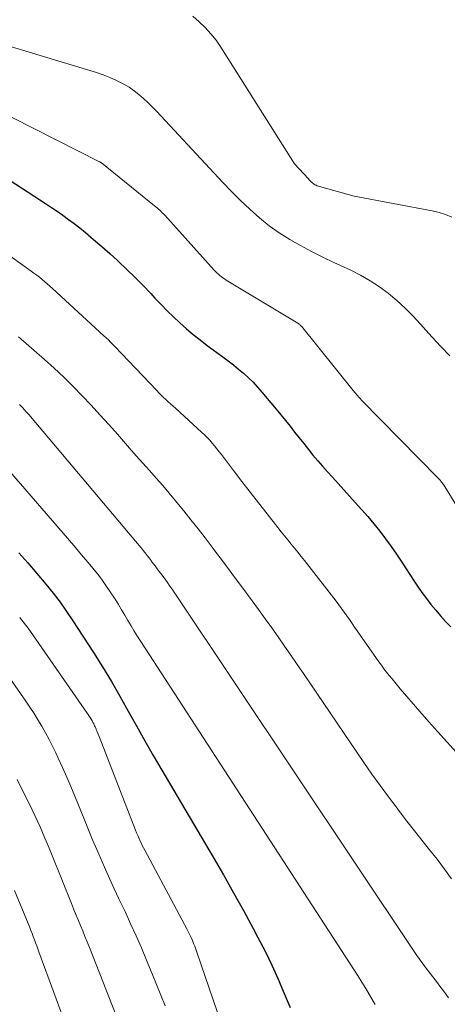
# Model space of a CAD drawing. Units: feet. Extents: x 1191672 to 1199299, y 7056370 to 7061370.
# Drawn here: x 1191771 to 1191826, y 7060611 to 7060738 of the extents above; entities that cross this region are included whole.
import ezdxf

# ---------------------------------------------------------------- set-up
doc = ezdxf.new("R2010")
doc.units = ezdxf.units.FT
doc.header["$MEASUREMENT"] = 0
doc.layers.add('Level 44', color=7, linetype='Continuous', lineweight=0)
doc.layers.add('Level 45', color=7, linetype='Continuous', lineweight=0)

msp = doc.modelspace()

# ---------------------------------------------------------------- linework, layer by layer
at = {"layer": 'Level 44', "color": 32, "linetype": 'Continuous', "lineweight": 30, "flags": 128}
for points, elevation in [([(1191769.94, 7060717.62), (1191772.99, 7060715.63), (1191773.74, 7060715.13), (1191774.49, 7060714.64), (1191775.24, 7060714.14), (1191775.99, 7060713.64), (1191776.73, 7060713.13), (1191777.46, 7060712.6), (1191778.18, 7060712.06), (1191778.88, 7060711.5), (1191779.62, 7060710.9), (1191780.68, 7060710.01), (1191781.72, 7060709.12), (1191782.75, 7060708.2), (1191783.77, 7060707.28), (1191783.89, 7060707.16), (1191784.95, 7060706.16), (1191785.99, 7060705.14), (1191787.01, 7060704.1), (1191788.03, 7060703.05), (1191788.58, 7060702.46), (1191789.36, 7060701.64), (1191790.16, 7060700.83), (1191790.98, 7060700.04), (1191791.8, 7060699.26), (1191792.65, 7060698.5), (1191793.51, 7060697.76), (1191794.4, 7060697.06), (1191795.31, 7060696.37), (1191797.34, 7060694.89), (1191798.02, 7060694.38), (1191798.69, 7060693.86), (1191799.35, 7060693.32), (1191799.99, 7060692.77), (1191800.62, 7060692.2), (1191801.22, 7060691.61), (1191801.8, 7060690.99), (1191802.36, 7060690.35), (1191804.2, 7060688.15), (1191804.8, 7060687.42), (1191805.4, 7060686.69), (1191805.99, 7060685.95), (1191806.57, 7060685.2), (1191807.15, 7060684.45), (1191807.74, 7060683.71), (1191808.34, 7060682.97), (1191808.94, 7060682.24), (1191809.56, 7060681.51), (1191810.18, 7060680.79), (1191810.81, 7060680.08), (1191811.44, 7060679.37), (1191814.39, 7060676.14), (1191815.2, 7060675.23), (1191816, 7060674.31), (1191816.78, 7060673.37), (1191817.54, 7060672.42), (1191818.29, 7060671.45), (1191819.01, 7060670.46), (1191819.71, 7060669.46), (1191820.39, 7060668.45), (1191821.89, 7060666.14), (1191822.42, 7060665.34), (1191822.98, 7060664.54), (1191823.55, 7060663.77), (1191824.14, 7060663), (1191824.75, 7060662.25), (1191825.37, 7060661.51), (1191826.03, 7060660.8), (1191826.7, 7060660.1)], 2250), ([(1191771.06, 7060669.66), (1191772.19, 7060668.35), (1191774.53, 7060665.59), (1191775.46, 7060664.45), (1191776.35, 7060663.29), (1191777.2, 7060662.1), (1191778.02, 7060660.89), (1191780.65, 7060656.82), (1191781.82, 7060654.96), (1191782.96, 7060653.09), (1191784.06, 7060651.19), (1191785.13, 7060649.27), (1191786.19, 7060647.35), (1191787.26, 7060645.44), (1191788.35, 7060643.53), (1191789.45, 7060641.64), (1191796.07, 7060630.44), (1191797.4, 7060628.16), (1191798.7, 7060625.87), (1191799.98, 7060623.56), (1191801.24, 7060621.24), (1191801.85, 7060620.09), (1191802.76, 7060618.33), (1191803.63, 7060616.54), (1191804.44, 7060614.73), (1191805.21, 7060612.9), (1191805.99, 7060611.07)], 2260)]:
    msp.add_lwpolyline(points, dxfattribs=dict(at, elevation=elevation))
at = {"layer": 'Level 45', "color": 32, "linetype": 'Continuous', "lineweight": 0, "flags": 128}
for points, elevation in [([(1191793.45, 7060738.75), (1191794.28, 7060738.03), (1191795.06, 7060737.29), (1191795.79, 7060736.5), (1191796.45, 7060735.66), (1191797.06, 7060734.77), (1191806.56, 7060719.76), (1191808.34, 7060717.81), (1191808.44, 7060717.7), (1191808.55, 7060717.59), (1191808.65, 7060717.48), (1191808.76, 7060717.38), (1191808.88, 7060717.28), (1191808.99, 7060717.19), (1191809.11, 7060717.11), (1191809.23, 7060717.04), (1191809.36, 7060716.98), (1191809.49, 7060716.92), (1191809.63, 7060716.87), (1191809.76, 7060716.83), (1191814.25, 7060715.59), (1191824.3, 7060713.7), (1191825.18, 7060713.49), (1191826.02, 7060713.23), (1191826.84, 7060712.88)], 2244), ([(1191768.21, 7060735.38), (1191780.17, 7060731.79), (1191781.05, 7060731.5), (1191781.91, 7060731.2), (1191782.77, 7060730.85), (1191783.62, 7060730.48), (1191783.87, 7060730.37), (1191784.57, 7060730.01), (1191785.24, 7060729.62), (1191785.88, 7060729.17), (1191786.5, 7060728.69), (1191787.09, 7060728.18), (1191787.66, 7060727.64), (1191788.22, 7060727.09), (1191788.77, 7060726.53), (1191796.19, 7060718.54), (1191797.32, 7060717.35), (1191798.46, 7060716.18), (1191799.62, 7060715.03), (1191800.79, 7060713.89), (1191800.83, 7060713.85), (1191802.03, 7060712.79), (1191803.28, 7060711.78), (1191804.59, 7060710.86), (1191805.94, 7060710), (1191807.34, 7060709.21), (1191808.76, 7060708.45), (1191810.19, 7060707.72), (1191811.64, 7060707.03), (1191813.8, 7060706.05), (1191815.08, 7060705.41), (1191816.32, 7060704.7), (1191817.51, 7060703.91), (1191818.66, 7060703.05), (1191819.75, 7060702.13), (1191820.81, 7060701.16), (1191821.82, 7060700.15), (1191822.8, 7060699.09), (1191823.12, 7060698.72), (1191824.25, 7060697.47), (1191825.4, 7060696.23), (1191826.58, 7060695.02)], 2246), ([(1191770.2, 7060725.71), (1191781.44, 7060720.01), (1191781.46, 7060720), (1191781.48, 7060719.99), (1191781.5, 7060719.98), (1191781.52, 7060719.97), (1191781.6, 7060719.92), (1191781.62, 7060719.9), (1191781.64, 7060719.89), (1191781.66, 7060719.88), (1191781.68, 7060719.86), (1191788.53, 7060714.36), (1191788.71, 7060714.22), (1191788.88, 7060714.07), (1191789.05, 7060713.92), (1191789.21, 7060713.77), (1191789.37, 7060713.61), (1191789.53, 7060713.45), (1191789.69, 7060713.29), (1191789.84, 7060713.12), (1191796.22, 7060706.07), (1191796.39, 7060705.88), (1191796.57, 7060705.71), (1191796.75, 7060705.53), (1191796.94, 7060705.37), (1191797.14, 7060705.21), (1191797.34, 7060705.06), (1191797.55, 7060704.92), (1191797.76, 7060704.78), (1191806.99, 7060699.21), (1191807.06, 7060699.17), (1191807.12, 7060699.13), (1191807.18, 7060699.09), (1191807.23, 7060699.04), (1191807.29, 7060698.99), (1191807.34, 7060698.94), (1191807.39, 7060698.88), (1191807.44, 7060698.83), (1191814.13, 7060690.57), (1191814.21, 7060690.46), (1191814.3, 7060690.36), (1191814.38, 7060690.26), (1191814.46, 7060690.16), (1191814.54, 7060690.05), (1191814.62, 7060689.95), (1191814.7, 7060689.85), (1191814.79, 7060689.75), (1191814.87, 7060689.66), (1191814.96, 7060689.56), (1191815.05, 7060689.46), (1191815.14, 7060689.37), (1191825.08, 7060679.25), (1191825.17, 7060679.16), (1191825.26, 7060679.06), (1191825.35, 7060678.96), (1191825.43, 7060678.86), (1191825.51, 7060678.75), (1191825.59, 7060678.65), (1191825.66, 7060678.54), (1191825.74, 7060678.43), (1191831.71, 7060668.74)], 2248), ([(1191768.82, 7060708.66), (1191772.64, 7060705.94), (1191772.99, 7060705.68), (1191773.35, 7060705.41), (1191773.69, 7060705.14), (1191774.04, 7060704.86), (1191774.37, 7060704.58), (1191774.71, 7060704.29), (1191775.04, 7060704), (1191775.37, 7060703.7), (1191781.99, 7060697.61), (1191782.29, 7060697.34), (1191782.58, 7060697.06), (1191782.86, 7060696.78), (1191783.15, 7060696.49), (1191783.43, 7060696.21), (1191783.71, 7060695.92), (1191783.99, 7060695.63), (1191784.26, 7060695.34), (1191788.81, 7060690.55), (1191789.1, 7060690.26), (1191789.39, 7060689.96), (1191789.69, 7060689.67), (1191789.99, 7060689.39), (1191790.3, 7060689.11), (1191790.6, 7060688.83), (1191790.91, 7060688.55), (1191791.21, 7060688.26), (1191794.61, 7060685.16), (1191794.96, 7060684.83), (1191795.3, 7060684.49), (1191795.63, 7060684.14), (1191795.95, 7060683.78), (1191796.26, 7060683.42), (1191796.57, 7060683.05), (1191796.87, 7060682.67), (1191797.17, 7060682.29), (1191798.71, 7060680.25), (1191799.78, 7060678.85), (1191800.85, 7060677.46), (1191801.93, 7060676.07), (1191803.02, 7060674.68), (1191804.42, 7060672.91), (1191804.85, 7060672.37), (1191805.28, 7060671.84), (1191805.71, 7060671.3), (1191806.14, 7060670.77), (1191806.57, 7060670.24), (1191807, 7060669.71), (1191807.42, 7060669.17), (1191807.85, 7060668.64), (1191811.91, 7060663.42), (1191812.27, 7060662.95), (1191812.62, 7060662.48), (1191812.96, 7060662.01), (1191813.3, 7060661.53), (1191813.63, 7060661.04), (1191813.97, 7060660.56), (1191814.3, 7060660.08), (1191814.64, 7060659.6), (1191817.43, 7060655.62), (1191817.75, 7060655.17), (1191818.08, 7060654.72), (1191818.42, 7060654.28), (1191818.77, 7060653.85), (1191819.12, 7060653.42), (1191819.47, 7060652.99), (1191819.83, 7060652.56), (1191820.19, 7060652.14), (1191822.72, 7060649.21), (1191823.87, 7060647.88), (1191825.04, 7060646.57), (1191826.21, 7060645.27), (1191827.4, 7060643.98)], 2252), ([(1191771.02, 7060697.48), (1191774.36, 7060694.54), (1191775.61, 7060693.41), (1191776.83, 7060692.26), (1191778.03, 7060691.08), (1191779.2, 7060689.88), (1191780.35, 7060688.65), (1191781.49, 7060687.42), (1191782.62, 7060686.17), (1191783.74, 7060684.92), (1191785.32, 7060683.13), (1191786.18, 7060682.16), (1191787.03, 7060681.2), (1191787.88, 7060680.24), (1191788.73, 7060679.28), (1191789.58, 7060678.31), (1191790.41, 7060677.33), (1191791.23, 7060676.34), (1191792.05, 7060675.35), (1191792.29, 7060675.05), (1191793.21, 7060673.89), (1191794.13, 7060672.73), (1191795.03, 7060671.56), (1191795.93, 7060670.38), (1191796.03, 7060670.25), (1191796.97, 7060669.01), (1191797.91, 7060667.76), (1191798.84, 7060666.51), (1191799.77, 7060665.26), (1191801.09, 7060663.48), (1191801.94, 7060662.33), (1191802.79, 7060661.16), (1191803.62, 7060659.99), (1191804.45, 7060658.82), (1191805.27, 7060657.64), (1191806.08, 7060656.46), (1191806.89, 7060655.28), (1191807.7, 7060654.09), (1191815.49, 7060642.65), (1191816.53, 7060641.15), (1191817.59, 7060639.66), (1191818.67, 7060638.2), (1191819.77, 7060636.74), (1191820.08, 7060636.34), (1191821.04, 7060635.1), (1191822, 7060633.86), (1191822.98, 7060632.63), (1191823.95, 7060631.4), (1191824.92, 7060630.17), (1191825.87, 7060628.92), (1191826.8, 7060627.66)], 2254), ([(1191771.14, 7060688.77), (1191771.55, 7060688.32), (1191771.96, 7060687.87), (1191772.36, 7060687.41), (1191772.75, 7060686.95), (1191785.17, 7060672.23), (1191785.4, 7060671.96), (1191785.63, 7060671.68), (1191785.86, 7060671.41), (1191786.09, 7060671.14), (1191786.33, 7060670.86), (1191786.56, 7060670.59), (1191786.79, 7060670.31), (1191787.01, 7060670.03), (1191787.07, 7060669.95), (1191787.33, 7060669.64), (1191787.58, 7060669.32), (1191787.83, 7060668.99), (1191788.07, 7060668.67), (1191788.1, 7060668.63), (1191788.36, 7060668.29), (1191788.62, 7060667.95), (1191788.88, 7060667.6), (1191789.13, 7060667.26), (1191789.5, 7060666.77), (1191789.73, 7060666.45), (1191789.96, 7060666.13), (1191790.19, 7060665.81), (1191790.42, 7060665.49), (1191790.64, 7060665.16), (1191790.87, 7060664.84), (1191791.09, 7060664.51), (1191791.31, 7060664.18), (1191821.98, 7060618.29), (1191822.32, 7060617.8), (1191822.65, 7060617.32), (1191823, 7060616.84), (1191823.35, 7060616.36), (1191823.47, 7060616.21), (1191823.77, 7060615.81), (1191824.07, 7060615.42), (1191824.38, 7060615.03), (1191824.69, 7060614.64), (1191825, 7060614.25), (1191825.3, 7060613.85), (1191825.59, 7060613.45), (1191825.88, 7060613.05), (1191826.38, 7060612.33)], 2256), ([(1191767.1, 7060683.3), (1191778.12, 7060670.58), (1191778.74, 7060669.86), (1191779.35, 7060669.14), (1191779.96, 7060668.42), (1191780.57, 7060667.69), (1191781.16, 7060666.95), (1191781.73, 7060666.2), (1191782.27, 7060665.43), (1191782.8, 7060664.64), (1191783.44, 7060663.66), (1191783.87, 7060662.99), (1191784.29, 7060662.31), (1191784.69, 7060661.63), (1191785.1, 7060660.94), (1191785.5, 7060660.25), (1191785.91, 7060659.57), (1191786.33, 7060658.89), (1191786.76, 7060658.22), (1191814.75, 7060615.13), (1191815.25, 7060614.34), (1191815.75, 7060613.53), (1191816.23, 7060612.72), (1191816.69, 7060611.89), (1191816.94, 7060611.45)], 2258), ([(1191771.15, 7060661.3), (1191771.39, 7060661.01), (1191771.64, 7060660.72), (1191771.87, 7060660.43), (1191772.1, 7060660.13), (1191772.33, 7060659.83), (1191772.54, 7060659.52), (1191779.84, 7060649.01), (1191779.98, 7060648.82), (1191780.11, 7060648.62), (1191780.23, 7060648.42), (1191780.36, 7060648.22), (1191780.47, 7060648.01), (1191780.59, 7060647.81), (1191780.69, 7060647.6), (1191780.79, 7060647.38), (1191780.87, 7060647.22), (1191781, 7060646.92), (1191781.13, 7060646.61), (1191781.26, 7060646.31), (1191781.38, 7060646.01), (1191786.09, 7060633.91), (1191786.22, 7060633.58), (1191786.36, 7060633.25), (1191786.5, 7060632.93), (1191786.64, 7060632.61), (1191786.79, 7060632.29), (1191786.94, 7060631.97), (1191787.1, 7060631.66), (1191787.27, 7060631.34), (1191792.71, 7060621.15), (1191792.9, 7060620.8), (1191793.07, 7060620.44), (1191793.24, 7060620.08), (1191793.4, 7060619.71), (1191793.55, 7060619.34), (1191793.7, 7060618.97), (1191793.84, 7060618.6), (1191793.97, 7060618.22), (1191796.65, 7060610.43)], 2262), ([(1191769.57, 7060653.92), (1191771.93, 7060650.56), (1191772.47, 7060649.76), (1191773, 7060648.96), (1191773.51, 7060648.14), (1191774, 7060647.31), (1191774.48, 7060646.47), (1191774.93, 7060645.62), (1191775.37, 7060644.76), (1191775.79, 7060643.89), (1191776.11, 7060643.21), (1191776.67, 7060641.99), (1191777.22, 7060640.77), (1191777.75, 7060639.54), (1191778.26, 7060638.3), (1191779.49, 7060635.27), (1191780.02, 7060633.98), (1191780.55, 7060632.7), (1191781.09, 7060631.42), (1191781.64, 7060630.14), (1191782.19, 7060628.87), (1191782.76, 7060627.61), (1191783.34, 7060626.35), (1191783.93, 7060625.09), (1191784.73, 7060623.43), (1191785.45, 7060621.88), (1191786.15, 7060620.33), (1191786.83, 7060618.76), (1191787.5, 7060617.19), (1191787.67, 7060616.77), (1191788.23, 7060615.4), (1191788.79, 7060614.03), (1191789.35, 7060612.67), (1191789.91, 7060611.3)], 2264), ([(1191770.82, 7060640.46), (1191772.75, 7060636.55), (1191773.1, 7060635.82), (1191773.44, 7060635.09), (1191773.77, 7060634.36), (1191774.09, 7060633.62), (1191774.41, 7060632.88), (1191774.72, 7060632.14), (1191775.02, 7060631.39), (1191775.33, 7060630.65), (1191777.81, 7060624.49), (1191778.1, 7060623.78), (1191778.39, 7060623.07), (1191778.68, 7060622.36), (1191778.98, 7060621.66), (1191779.27, 7060620.95), (1191779.56, 7060620.25), (1191779.85, 7060619.54), (1191780.13, 7060618.83), (1191783.59, 7060610.07)], 2266), ([(1191770.49, 7060626.16), (1191772.44, 7060621.38), (1191772.6, 7060620.99), (1191772.75, 7060620.6), (1191772.9, 7060620.21), (1191773.05, 7060619.82), (1191773.19, 7060619.43), (1191773.34, 7060619.04), (1191773.48, 7060618.65), (1191773.63, 7060618.26), (1191777.5, 7060607.76)], 2268)]:
    msp.add_lwpolyline(points, dxfattribs=dict(at, elevation=elevation))

doc.saveas('drawing.dxf')
